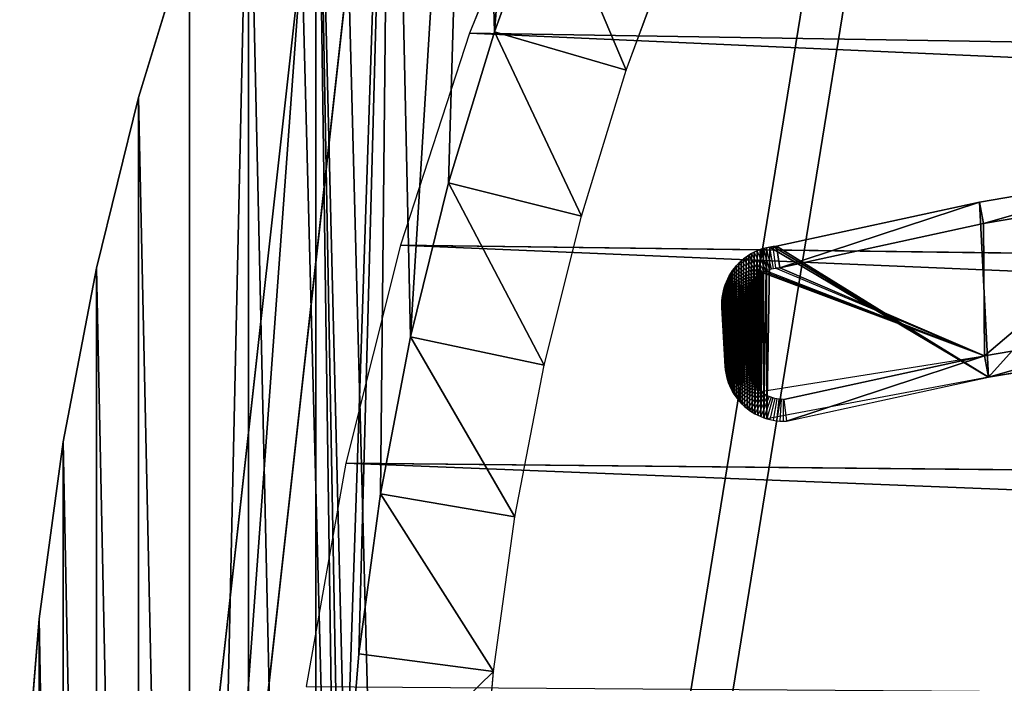
# Model space of a CAD drawing. Units: inches. Extents: x 0 to 840, y 0 to 440.
# Drawn here: x 0 to 61, y 252 to 293 of the extents above; entities that cross this region are included whole.
import ezdxf

# ---------------------------------------------------------------- set-up
doc = ezdxf.new("R2010")
doc.units = ezdxf.units.IN
doc.header["$MEASUREMENT"] = 0
doc.layers.get('0').update_dxf_attribs({"color": 251})

# ---------------------------------------------------------------- blocks, each defined once
blk = doc.blocks.new('DR 80 1C 1E')
at = {"color": 7}
for p, q in [((33.148, 304.755, 174.969), (27.997, 291.982, 174.969)), ((32.871, 301.247, 185.906), (29.542, 292.071, 185.906)), ((37.751, 289.689, 174.516), (41.01, 298.561, 174.516)), ((7.401, 287.993, 185.906), (10.563, 298.388, 185.906)), ((10.563, 298.388, 181.906), (7.401, 287.993, 181.906)), ((17.555, 297.018, 174.551), (8.76, 217.865, 174.551)), ((11.785, 217.92, 178.551), (20.462, 296.021, 178.551)), ((27.997, 291.982, 174.969), (23.704, 278.797, 174.969)), ((29.542, 292.071, 185.906), (26.686, 282.68, 185.906)), ((452.05, 285.202, 174.969), (27.997, 291.982, 174.969)), ((37.751, 289.689, 174.516), (29.542, 292.071, 185.906)), ((34.955, 280.608, 174.516), (37.751, 289.689, 174.516)), ((4.779, 277.375, 185.906), (7.401, 287.993, 185.906)), ((7.401, 287.993, 181.906), (4.779, 277.375, 181.906)), ((7.401, 287.993, 181.906), (7.401, 287.993, 185.906)), ((71.974, 283.561, 178.348), (59.728, 281.466, 178.348)), ((26.686, 282.68, 185.906), (24.317, 273.088, 185.906)), ((34.955, 280.608, 174.516), (26.686, 282.68, 185.906)), ((59.986, 280.135, 180.155), (72.173, 282.22, 180.155)), ((59.728, 281.466, 178.348), (47.107, 278.729, 178.348)), ((59.986, 280.135, 180.155), (59.728, 281.466, 178.348)), ((32.636, 271.333, 174.516), (34.955, 280.608, 174.516)), ((47.309, 277.386, 180.155), (59.986, 280.135, 180.155)), ((23.704, 278.797, 174.969), (20.305, 265.237, 174.969)), ((448.162, 273.26, 174.969), (23.704, 278.797, 174.969)), ((45.542, 278.272, 178.348), (45.37, 278.169, 178.348)), ((45.719, 278.365, 178.348), (45.542, 278.272, 178.348)), ((46.207, 277.09, 180.155), (45.542, 278.272, 178.348)), ((45.903, 278.449, 178.348), (45.719, 278.365, 178.348)), ((46.317, 277.149, 180.155), (45.719, 278.365, 178.348)), ((46.091, 278.523, 178.348), (45.903, 278.449, 178.348)), ((46.432, 277.201, 180.155), (45.903, 278.449, 178.348)), ((46.285, 278.586, 178.348), (46.091, 278.523, 178.348)), ((46.549, 277.247, 180.155), (46.091, 278.523, 178.348)), ((46.484, 278.639, 178.348), (46.285, 278.586, 178.348)), ((46.67, 277.286, 180.155), (46.285, 278.586, 178.348)), ((46.688, 278.681, 178.348), (46.484, 278.639, 178.348)), ((46.794, 277.319, 180.155), (46.484, 278.639, 178.348)), ((46.895, 278.711, 178.348), (46.688, 278.681, 178.348)), ((46.92, 277.345, 180.155), (46.688, 278.681, 178.348)), ((47.107, 278.729, 178.348), (46.895, 278.711, 178.348)), ((47.05, 277.364, 180.155), (46.895, 278.711, 178.348)), ((47.309, 277.386, 180.155), (47.107, 278.729, 178.348)), ((44.752, 277.671, 178.348), (44.616, 277.527, 178.348)), ((44.896, 277.807, 178.348), (44.752, 277.671, 178.348)), ((45.713, 276.714, 180.155), (44.752, 277.671, 178.348)), ((45.047, 277.936, 178.348), (44.896, 277.807, 178.348)), ((45.803, 276.8, 180.155), (44.896, 277.807, 178.348)), ((45.205, 278.057, 178.348), (45.047, 277.936, 178.348)), ((45.898, 276.881, 180.155), (45.047, 277.936, 178.348)), ((45.37, 278.169, 178.348), (45.205, 278.057, 178.348)), ((45.997, 276.956, 180.155), (45.205, 278.057, 178.348)), ((46.1, 277.026, 180.155), (45.37, 278.169, 178.348)), ((2.712, 266.551, 185.906), (4.779, 277.375, 185.906)), ((4.779, 277.375, 181.906), (2.712, 266.551, 181.906)), ((4.779, 277.375, 181.906), (4.779, 277.375, 185.906)), ((44.258, 277.052, 178.348), (44.156, 276.881, 178.348)), ((44.369, 277.217, 178.348), (44.258, 277.052, 178.348)), ((45.403, 276.326, 180.155), (44.258, 277.052, 178.348)), ((44.488, 277.375, 178.348), (44.369, 277.217, 178.348)), ((45.472, 276.429, 180.155), (44.369, 277.217, 178.348)), ((44.616, 277.527, 178.348), (44.488, 277.375, 178.348)), ((45.547, 276.529, 180.155), (44.488, 277.375, 178.348)), ((45.627, 276.624, 180.155), (44.616, 277.527, 178.348)), ((45.997, 276.956, 180.155), (46.1, 277.026, 180.155)), ((46.1, 277.026, 180.155), (46.207, 277.09, 180.155)), ((46.207, 277.09, 180.155), (46.317, 277.149, 180.155)), ((46.317, 277.149, 180.155), (46.432, 277.201, 180.155)), ((46.432, 277.201, 180.155), (46.549, 277.247, 180.155)), ((46.549, 277.247, 180.155), (46.67, 277.286, 180.155)), ((46.67, 277.286, 180.155), (46.794, 277.319, 180.155)), ((46.794, 277.319, 180.155), (46.92, 277.345, 180.155)), ((46.92, 277.345, 180.155), (47.05, 277.364, 180.155)), ((47.05, 277.364, 180.155), (47.309, 277.386, 180.155)), ((43.98, 276.523, 178.348), (43.907, 276.336, 178.348)), ((44.063, 276.705, 178.348), (43.98, 276.523, 178.348)), ((45.229, 275.995, 180.155), (43.98, 276.523, 178.348)), ((44.156, 276.881, 178.348), (44.063, 276.705, 178.348)), ((45.281, 276.109, 180.155), (44.063, 276.705, 178.348)), ((45.339, 276.219, 180.155), (44.156, 276.881, 178.348)), ((45.403, 276.326, 180.155), (45.472, 276.429, 180.155)), ((45.472, 276.429, 180.155), (45.547, 276.529, 180.155)), ((45.547, 276.529, 180.155), (45.627, 276.624, 180.155)), ((45.627, 276.624, 180.155), (45.713, 276.714, 180.155)), ((45.713, 276.714, 180.155), (45.803, 276.8, 180.155)), ((45.803, 276.8, 180.155), (45.898, 276.881, 180.155)), ((45.898, 276.881, 180.155), (45.997, 276.956, 180.155)), ((43.752, 275.748, 178.348), (43.722, 275.545, 178.348)), ((43.793, 275.948, 178.348), (43.752, 275.748, 178.348)), ((45.087, 275.513, 180.155), (43.752, 275.748, 178.348)), ((43.845, 276.144, 178.348), (43.793, 275.948, 178.348)), ((45.113, 275.638, 180.155), (43.793, 275.948, 178.348)), ((43.907, 276.336, 178.348), (43.845, 276.144, 178.348)), ((45.145, 275.76, 180.155), (43.845, 276.144, 178.348)), ((45.184, 275.879, 180.155), (43.907, 276.336, 178.348)), ((45.113, 275.638, 180.155), (45.145, 275.76, 180.155)), ((45.145, 275.76, 180.155), (45.184, 275.879, 180.155)), ((45.184, 275.879, 180.155), (45.229, 275.995, 180.155)), ((45.229, 275.995, 180.155), (45.281, 276.109, 180.155)), ((45.281, 276.109, 180.155), (45.339, 276.219, 180.155)), ((45.339, 276.219, 180.155), (45.403, 276.326, 180.155)), ((43.704, 275.338, 178.348), (43.698, 275.128, 178.348)), ((43.722, 275.545, 178.348), (43.704, 275.338, 178.348)), ((45.057, 275.258, 180.155), (43.704, 275.338, 178.348)), ((45.069, 275.387, 180.155), (43.722, 275.545, 178.348)), ((45.053, 275.126, 180.155), (45.057, 275.258, 180.155)), ((45.057, 275.258, 180.155), (45.069, 275.387, 180.155)), ((45.069, 275.387, 180.155), (45.087, 275.513, 180.155)), ((45.087, 275.513, 180.155), (45.113, 275.638, 180.155)), ((43.698, 275.128, 178.348), (43.703, 274.916, 178.348)), ((45.053, 275.126, 180.155), (43.698, 275.128, 178.348)), ((43.703, 274.916, 178.348), (45.058, 274.973, 180.155)), ((43.703, 274.916, 178.348), (43.911, 271.252, 178.348)), ((45.058, 274.973, 180.155), (45.053, 275.126, 180.155)), ((45.263, 271.349, 180.155), (45.058, 274.973, 180.155)), ((72.313, 273.996, 180.155), (60.045, 271.905, 180.155)), ((24.317, 273.088, 185.906), (22.45, 263.31, 185.906)), ((32.636, 271.333, 174.516), (24.317, 273.088, 185.906)), ((60.302, 270.574, 178.348), (72.511, 272.655, 178.348)), ((47.56, 269.2, 180.155), (60.045, 271.905, 180.155)), ((60.045, 271.905, 180.155), (60.302, 270.574, 178.348)), ((30.808, 261.878, 174.516), (32.636, 271.333, 174.516)), ((45.263, 271.349, 180.155), (43.911, 271.252, 178.348)), ((43.911, 271.252, 178.348), (43.929, 271.041, 178.348)), ((45.276, 271.196, 180.155), (43.929, 271.041, 178.348)), ((43.929, 271.041, 178.348), (43.959, 270.833, 178.348)), ((45.295, 271.066, 180.155), (43.959, 270.833, 178.348)), ((45.321, 270.939, 180.155), (44.001, 270.63, 178.348)), ((45.276, 271.196, 180.155), (45.263, 271.349, 180.155)), ((45.295, 271.066, 180.155), (45.276, 271.196, 180.155)), ((45.321, 270.939, 180.155), (45.295, 271.066, 180.155)), ((45.354, 270.815, 180.155), (45.321, 270.939, 180.155)), ((43.959, 270.833, 178.348), (44.001, 270.63, 178.348)), ((44.001, 270.63, 178.348), (44.053, 270.431, 178.348)), ((45.354, 270.815, 180.155), (44.053, 270.431, 178.348)), ((44.053, 270.431, 178.348), (44.117, 270.237, 178.348)), ((45.393, 270.695, 180.155), (44.117, 270.237, 178.348)), ((44.117, 270.237, 178.348), (44.191, 270.048, 178.348)), ((45.439, 270.577, 180.155), (44.191, 270.048, 178.348)), ((45.491, 270.463, 180.155), (44.275, 269.865, 178.348)), ((45.549, 270.353, 180.155), (44.368, 269.687, 178.348)), ((45.614, 270.246, 180.155), (44.471, 269.516, 178.348)), ((45.393, 270.695, 180.155), (45.354, 270.815, 180.155)), ((45.439, 270.577, 180.155), (45.393, 270.695, 180.155)), ((45.491, 270.463, 180.155), (45.439, 270.577, 180.155)), ((45.549, 270.353, 180.155), (45.491, 270.463, 180.155)), ((45.614, 270.246, 180.155), (45.549, 270.353, 180.155)), ((45.684, 270.142, 180.155), (45.614, 270.246, 180.155)), ((47.724, 267.849, 178.348), (60.302, 270.574, 178.348)), ((44.191, 270.048, 178.348), (44.275, 269.865, 178.348)), ((44.275, 269.865, 178.348), (44.368, 269.687, 178.348)), ((44.368, 269.687, 178.348), (44.471, 269.516, 178.348)), ((45.684, 270.142, 180.155), (44.583, 269.351, 178.348)), ((45.759, 270.043, 180.155), (44.704, 269.193, 178.348)), ((45.84, 269.949, 180.155), (44.832, 269.042, 178.348)), ((45.926, 269.859, 180.155), (44.969, 268.898, 178.348)), ((46.016, 269.773, 180.155), (45.113, 268.762, 178.348)), ((46.111, 269.693, 180.155), (45.265, 268.634, 178.348)), ((46.21, 269.618, 180.155), (45.423, 268.514, 178.348)), ((45.759, 270.043, 180.155), (45.684, 270.142, 180.155)), ((45.84, 269.949, 180.155), (45.759, 270.043, 180.155)), ((45.926, 269.859, 180.155), (45.84, 269.949, 180.155)), ((46.016, 269.773, 180.155), (45.926, 269.859, 180.155)), ((46.111, 269.693, 180.155), (46.016, 269.773, 180.155)), ((46.21, 269.618, 180.155), (46.111, 269.693, 180.155)), ((46.314, 269.548, 180.155), (46.21, 269.618, 180.155)), ((44.471, 269.516, 178.348), (44.583, 269.351, 178.348)), ((44.583, 269.351, 178.348), (44.704, 269.193, 178.348)), ((44.704, 269.193, 178.348), (44.832, 269.042, 178.348)), ((44.832, 269.042, 178.348), (44.969, 268.898, 178.348)), ((46.314, 269.548, 180.155), (45.588, 268.403, 178.348)), ((46.421, 269.485, 180.155), (45.759, 268.302, 178.348)), ((46.531, 269.427, 180.155), (45.935, 268.209, 178.348)), ((46.645, 269.375, 180.155), (46.117, 268.126, 178.348)), ((46.761, 269.33, 180.155), (46.304, 268.053, 178.348)), ((46.421, 269.485, 180.155), (46.314, 269.548, 180.155)), ((46.531, 269.427, 180.155), (46.421, 269.485, 180.155)), ((46.88, 269.291, 180.155), (46.496, 267.991, 178.348)), ((46.645, 269.375, 180.155), (46.531, 269.427, 180.155)), ((46.761, 269.33, 180.155), (46.645, 269.375, 180.155)), ((47.002, 269.258, 180.155), (46.692, 267.939, 178.348)), ((46.88, 269.291, 180.155), (46.761, 269.33, 180.155)), ((47.002, 269.258, 180.155), (46.88, 269.291, 180.155)), ((47.126, 269.233, 180.155), (46.892, 267.897, 178.348)), ((47.126, 269.233, 180.155), (47.002, 269.258, 180.155)), ((47.253, 269.214, 180.155), (47.095, 267.868, 178.348)), ((47.253, 269.214, 180.155), (47.126, 269.233, 180.155)), ((47.382, 269.203, 180.155), (47.253, 269.214, 180.155)), ((47.382, 269.203, 180.155), (47.302, 267.849, 178.348)), ((47.513, 269.199, 180.155), (47.382, 269.203, 180.155)), ((47.513, 269.199, 180.155), (47.512, 267.843, 178.348)), ((47.513, 269.199, 180.155), (47.56, 269.2, 180.155)), ((47.56, 269.2, 180.155), (47.724, 267.849, 178.348)), ((44.969, 268.898, 178.348), (45.113, 268.762, 178.348)), ((45.113, 268.762, 178.348), (45.265, 268.634, 178.348)), ((45.265, 268.634, 178.348), (45.423, 268.514, 178.348)), ((45.423, 268.514, 178.348), (45.588, 268.403, 178.348)), ((45.588, 268.403, 178.348), (45.759, 268.302, 178.348)), ((45.759, 268.302, 178.348), (45.935, 268.209, 178.348)), ((45.935, 268.209, 178.348), (46.117, 268.126, 178.348)), ((46.117, 268.126, 178.348), (46.304, 268.053, 178.348)), ((46.304, 268.053, 178.348), (46.496, 267.991, 178.348)), ((46.496, 267.991, 178.348), (46.692, 267.939, 178.348)), ((46.692, 267.939, 178.348), (46.892, 267.897, 178.348)), ((46.892, 267.897, 178.348), (47.095, 267.868, 178.348)), ((47.095, 267.868, 178.348), (47.302, 267.849, 178.348)), ((47.302, 267.849, 178.348), (47.512, 267.843, 178.348)), ((47.512, 267.843, 178.348), (47.724, 267.849, 178.348)), ((1.216, 255.537, 185.906), (2.712, 266.551, 185.906)), ((2.712, 266.551, 181.906), (1.216, 255.537, 181.906)), ((2.712, 266.551, 181.906), (2.712, 266.551, 185.906)), ((20.305, 265.237, 174.969), (17.835, 251.334, 174.969)), ((445.084, 260.978, 174.969), (20.305, 265.237, 174.969)), ((22.45, 263.31, 185.906), (21.098, 253.359, 185.906)), ((30.808, 261.878, 174.516), (22.45, 263.31, 185.906)), ((29.485, 252.257, 174.516), (30.808, 261.878, 174.516)), ((0.307, 244.348, 185.906), (1.216, 255.537, 185.906)), ((1.216, 255.537, 181.906), (0.307, 244.348, 181.906)), ((1.216, 255.537, 181.906), (1.216, 255.537, 185.906)), ((21.098, 253.359, 185.906), (20.277, 243.251, 185.906)), ((29.485, 252.257, 174.516), (21.098, 253.359, 185.906)), ((28.68, 242.483, 174.516), (29.485, 252.257, 174.516))]:
    blk.add_line(p, q, dxfattribs=at)
mesh = blk.add_polyface(dxfattribs=at)
corners = [(0.307, 195.652, 185.906), (0, 233, 185.906), (0, 207, 185.906), (0.307, 244.348, 185.906), (1.216, 184.463, 185.906), (1.216, 255.537, 185.906), (2.712, 173.449, 185.906), (2.712, 266.551, 185.906), (4.779, 162.625, 185.906), (4.779, 277.375, 185.906), (7.401, 152.007, 185.906), (7.401, 287.993, 185.906), (10.563, 141.612, 185.906), (10.563, 298.388, 185.906), (14.248, 308.546, 185.906), (14.248, 131.454, 185.906), (18.44, 121.551, 185.906), (18.44, 318.449, 185.906), (20, 207, 185.906), (20.277, 196.749, 185.906), (23.125, 111.917, 185.906), (21.098, 186.641, 185.906), (22.45, 176.69, 185.906), (24.317, 166.912, 185.906), (28.285, 102.569, 185.906), (26.686, 157.32, 185.906), (29.542, 147.929, 185.906), (33.905, 93.522, 185.906), (32.871, 138.753, 185.906), (36.659, 129.807, 185.906), (39.969, 84.793, 185.906), (40.89, 121.104, 185.906), (46.461, 76.397, 185.906), (45.552, 112.659, 185.906), (50.629, 104.486, 185.906), (53.366, 68.35, 185.906), (56.107, 96.6, 185.906), (60.668, 60.668, 185.906), (61.972, 89.016, 185.906), (68.35, 53.366, 185.906), (68.21, 81.746, 185.906), (74.806, 74.806, 185.906), (76.397, 46.461, 185.906), (81.746, 68.21, 185.906), (84.793, 39.969, 185.906), (89.016, 61.972, 185.906), (93.522, 33.904, 185.906), (96.601, 56.107, 185.906), (102.569, 28.284, 185.906), (104.486, 50.629, 185.906), (111.917, 23.124, 185.906), (112.659, 45.552, 185.906), (121.551, 18.44, 185.906), (121.104, 40.89, 185.906), (129.807, 36.659, 185.906), (131.454, 14.248, 185.906), (138.753, 32.871, 185.906), (141.612, 10.563, 185.906), (147.929, 29.542, 185.906), (152.007, 7.401, 185.906), (157.32, 26.686, 185.906), (162.625, 4.779, 185.906), (166.912, 24.317, 185.906), (173.449, 2.712, 185.906), (176.69, 22.45, 185.906), (184.463, 1.216, 185.906), (186.641, 21.098, 185.906), (195.652, 0.307, 185.906), (196.749, 20.277, 185.906), (207, 0, 185.906), (207, 20, 185.906), (633, 0, 185.906), (633, 20, 185.906), (644.348, 0.307, 185.906), (643.251, 20.277, 185.906), (653.359, 21.099, 185.906), (655.537, 1.216, 185.906), (663.31, 22.45, 185.906), (666.551, 2.712, 185.906), (673.088, 24.317, 185.906), (677.375, 4.779, 185.906), (682.68, 26.686, 185.906), (687.993, 7.402, 185.906), (692.071, 29.542, 185.906), (698.388, 10.563, 185.906), (701.247, 32.871, 185.906), (708.546, 14.248, 185.906), (710.193, 36.659, 185.906), (718.449, 18.44, 185.906), (718.896, 40.89, 185.906), (728.083, 23.125, 185.906), (727.341, 45.552, 185.906), (735.514, 50.629, 185.906), (737.431, 28.285, 185.906), (743.399, 56.107, 185.906), (746.478, 33.905, 185.906), (750.984, 61.972, 185.906), (755.207, 39.969, 185.906), (758.254, 68.21, 185.906), (763.603, 46.461, 185.906), (765.194, 74.806, 185.906), (771.65, 53.366, 185.906), (771.79, 81.746, 185.906), (779.333, 60.668, 185.906), (778.028, 89.016, 185.906), (783.893, 96.601, 185.906), (786.634, 68.35, 185.906), (789.371, 104.487, 185.906), (793.539, 76.397, 185.906), (794.448, 112.659, 185.906), (800.031, 84.793, 185.906), (799.11, 121.104, 185.906), (803.341, 129.807, 185.906), (806.095, 93.522, 185.906), (807.129, 138.753, 185.906), (811.716, 102.569, 185.906), (810.458, 147.929, 185.906), (813.314, 157.32, 185.906), (816.875, 111.917, 185.906), (815.683, 166.912, 185.906), (817.55, 176.69, 185.906), (821.56, 121.551, 185.906), (818.902, 186.641, 185.906), (819.723, 196.749, 185.906), (820, 207, 185.906), (820, 233, 185.906), (196.749, 419.723, 185.906), (207, 440, 185.906), (195.652, 439.693, 185.906), (207, 420, 185.906), (633, 420, 185.906), (633, 440, 185.906), (643.251, 419.723, 185.906), (644.348, 439.693, 185.906), (653.359, 418.902, 185.906), (655.537, 438.784, 185.906), (663.31, 417.55, 185.906), (666.551, 437.288, 185.906), (673.088, 415.683, 185.906), (677.375, 435.221, 185.906), (682.68, 413.314, 185.906), (687.993, 432.599, 185.906), (692.071, 410.458, 185.906), (698.388, 429.437, 185.906), (701.247, 407.129, 185.906), (708.546, 425.752, 185.906), (710.193, 403.341, 185.906), (718.449, 421.56, 185.906), (718.896, 399.11, 185.906), (728.083, 416.876, 185.906), (727.341, 394.448, 185.906), (735.514, 389.371, 185.906), (737.431, 411.716, 185.906), (743.399, 383.893, 185.906), (746.478, 406.096, 185.906), (750.984, 378.028, 185.906), (755.207, 400.031, 185.906), (758.254, 371.79, 185.906), (763.603, 393.539, 185.906), (765.194, 365.194, 185.906), (771.65, 386.634, 185.906), (771.79, 358.254, 185.906), (779.333, 379.332, 185.906), (778.028, 350.985, 185.906), (783.893, 343.4, 185.906), (786.634, 371.65, 185.906), (789.371, 335.514, 185.906), (793.539, 363.603, 185.906), (794.448, 327.341, 185.906), (800.031, 355.207, 185.906), (799.11, 318.896, 185.906), (803.341, 310.193, 185.906), (806.095, 346.478, 185.906), (807.129, 301.247, 185.906), (811.715, 337.431, 185.906), (810.458, 292.071, 185.906), (813.314, 282.68, 185.906), (816.875, 328.083, 185.906), (815.683, 273.088, 185.906), (817.55, 263.31, 185.906), (821.56, 318.449, 185.906), (818.902, 253.36, 185.906), (819.723, 243.252, 185.906), (825.752, 131.454, 185.906), (825.752, 308.546, 185.906), (829.437, 141.612, 185.906), (829.437, 298.388, 185.906), (832.599, 152.007, 185.906), (832.599, 287.993, 185.906), (835.221, 162.625, 185.906), (835.221, 277.375, 185.906), (837.288, 173.449, 185.906), (837.288, 266.552, 185.906), (838.784, 255.537, 185.906), (838.784, 184.463, 185.906), (839.693, 195.652, 185.906), (839.693, 244.348, 185.906), (840, 207, 185.906), (840, 233, 185.906), (20.277, 243.251, 185.906), (23.125, 328.083, 185.906), (20, 233, 185.906), (21.098, 253.359, 185.906), (22.45, 263.31, 185.906), (24.317, 273.088, 185.906), (28.284, 337.431, 185.906), (26.686, 282.68, 185.906), (29.542, 292.071, 185.906), (33.905, 346.478, 185.906), (32.871, 301.247, 185.906), (36.659, 310.193, 185.906), (39.969, 355.207, 185.906), (40.89, 318.896, 185.906), (46.461, 363.603, 185.906), (45.552, 327.341, 185.906), (50.629, 335.514, 185.906), (53.366, 371.65, 185.906), (56.107, 343.399, 185.906), (60.668, 379.332, 185.906), (61.972, 350.984, 185.906), (68.35, 386.634, 185.906), (68.21, 358.254, 185.906), (74.806, 365.194, 185.906), (76.397, 393.539, 185.906), (81.746, 371.79, 185.906), (84.793, 400.031, 185.906), (89.016, 378.028, 185.906), (93.522, 406.095, 185.906), (96.6, 383.893, 185.906), (102.569, 411.715, 185.906), (104.486, 389.371, 185.906), (111.917, 416.875, 185.906), (112.659, 394.448, 185.906), (121.551, 421.56, 185.906), (121.104, 399.11, 185.906), (129.807, 403.341, 185.906), (131.454, 425.752, 185.906), (138.753, 407.129, 185.906), (141.612, 429.437, 185.906), (147.929, 410.458, 185.906), (152.007, 432.599, 185.906), (157.32, 413.314, 185.906), (162.625, 435.221, 185.906), (166.912, 415.683, 185.906), (173.449, 437.288, 185.906), (176.69, 417.55, 185.906), (184.463, 438.784, 185.906), (186.64, 418.902, 185.906)]
mesh.append_faces([[corners[k] for k in face] for face in [(0, 1, 2), (196, 197, 198)]], dxfattribs={"vtx0": -1, "color": 7})
mesh.append_faces([[corners[k] for k in face] for face in [(1, 0, 3), (3, 4, 5), (5, 6, 7), (7, 8, 9), (9, 10, 11), (11, 12, 13), (13, 12, 14), (14, 16, 17), (18, 16, 19), (19, 20, 21), (21, 20, 22), (22, 20, 23), (23, 24, 25), (25, 24, 26), (26, 27, 28), (28, 27, 29), (29, 30, 31), (31, 32, 33), (33, 32, 34), (34, 35, 36), (36, 37, 38), (38, 39, 40), (40, 39, 41), (41, 42, 43), (43, 44, 45), (45, 46, 47), (47, 48, 49), (49, 50, 51), (51, 52, 53), (53, 52, 54), (54, 55, 56), (56, 57, 58), (58, 59, 60), (60, 61, 62), (62, 63, 64), (64, 65, 66), (66, 67, 68), (68, 69, 70), (70, 71, 72), (72, 73, 74), (74, 73, 75), (75, 76, 77), (77, 78, 79), (79, 80, 81), (81, 82, 83), (83, 84, 85), (85, 86, 87), (87, 88, 89), (89, 90, 91), (91, 90, 92), (92, 93, 94), (94, 95, 96), (96, 97, 98), (98, 99, 100), (100, 101, 102), (102, 103, 104), (104, 103, 105), (105, 106, 107), (107, 108, 109), (109, 110, 111), (111, 110, 112), (112, 113, 114), (114, 115, 116), (116, 115, 117), (117, 118, 119), (119, 118, 120), (120, 121, 122), (122, 121, 123), (123, 121, 124), (124, 121, 125), (127, 130, 131), (131, 132, 133), (133, 134, 135), (135, 136, 137), (137, 138, 139), (139, 140, 141), (141, 142, 143), (143, 144, 145), (145, 146, 147), (147, 148, 149), (149, 151, 152), (152, 153, 154), (154, 155, 156), (156, 157, 158), (158, 159, 160), (160, 161, 162), (162, 164, 165), (165, 166, 167), (167, 168, 169), (169, 171, 172), (172, 173, 174), (174, 176, 177), (177, 179, 180), (180, 183, 184), (184, 185, 186), (186, 187, 188), (188, 189, 190), (190, 191, 192), (192, 191, 193), (193, 195, 196), (17, 199, 200), (199, 17, 201), (201, 17, 18), (200, 204, 205), (205, 207, 208), (208, 210, 211), (211, 212, 213), (213, 215, 216), (216, 217, 218), (218, 219, 220), (220, 222, 223), (223, 224, 225), (225, 226, 227), (227, 228, 229), (229, 230, 231), (231, 232, 233), (233, 235, 236), (236, 237, 238), (238, 239, 240), (240, 241, 242), (242, 243, 244), (244, 245, 246), (246, 247, 128)]], dxfattribs={"vtx0": -1, "vtx1": -1, "color": 7})
mesh.append_faces([[corners[k] for k in face] for face in [(17, 16, 18), (180, 125, 121)]], dxfattribs={"vtx0": -1, "vtx1": -1, "vtx2": -1, "color": 7})
mesh.append_faces([[corners[k] for k in face] for face in [(3, 0, 4), (5, 4, 6), (7, 6, 8), (9, 8, 10), (11, 10, 12), (14, 12, 15), (14, 15, 16), (19, 16, 20), (23, 20, 24), (26, 24, 27), (29, 27, 30), (31, 30, 32), (34, 32, 35), (36, 35, 37), (38, 37, 39), (41, 39, 42), (43, 42, 44), (45, 44, 46), (47, 46, 48), (49, 48, 50), (51, 50, 52), (54, 52, 55), (56, 55, 57), (58, 57, 59), (60, 59, 61), (62, 61, 63), (64, 63, 65), (66, 65, 67), (68, 67, 69), (70, 69, 71), (72, 71, 73), (75, 73, 76), (77, 76, 78), (79, 78, 80), (81, 80, 82), (83, 82, 84), (85, 84, 86), (87, 86, 88), (89, 88, 90), (92, 90, 93), (94, 93, 95), (96, 95, 97), (98, 97, 99), (100, 99, 101), (102, 101, 103), (105, 103, 106), (107, 106, 108), (109, 108, 110), (112, 110, 113), (114, 113, 115), (117, 115, 118), (120, 118, 121), (126, 127, 128), (127, 126, 129), (127, 129, 130), (131, 130, 132), (133, 132, 134), (135, 134, 136), (137, 136, 138), (139, 138, 140), (141, 140, 142), (143, 142, 144), (145, 144, 146), (147, 146, 148), (149, 148, 150), (149, 150, 151), (152, 151, 153), (154, 153, 155), (156, 155, 157), (158, 157, 159), (160, 159, 161), (162, 161, 163), (162, 163, 164), (165, 164, 166), (167, 166, 168), (169, 168, 170), (169, 170, 171), (172, 171, 173), (174, 173, 175), (174, 175, 176), (177, 176, 178), (177, 178, 179), (180, 179, 181), (180, 181, 182), (180, 182, 125), (180, 121, 183), (184, 183, 185), (186, 185, 187), (188, 187, 189), (190, 189, 191), (193, 191, 194), (193, 194, 195), (196, 195, 197), (200, 199, 202), (200, 202, 203), (200, 203, 204), (205, 204, 206), (205, 206, 207), (208, 207, 209), (208, 209, 210), (211, 210, 212), (213, 212, 214), (213, 214, 215), (216, 215, 217), (218, 217, 219), (220, 219, 221), (220, 221, 222), (223, 222, 224), (225, 224, 226), (227, 226, 228), (229, 228, 230), (231, 230, 232), (233, 232, 234), (233, 234, 235), (236, 235, 237), (238, 237, 239), (240, 239, 241), (242, 241, 243), (244, 243, 245), (246, 245, 247), (128, 247, 126)]], dxfattribs={"vtx0": -1, "vtx2": -1, "color": 7})
mesh = blk.add_polyface(dxfattribs=at)
corners = [(17.555, 297.018, 174.551), (21.952, 129.038, 174.551), (8.76, 217.865, 174.551), (60.649, 367.376, 174.551), (68.564, 66.595, 174.551), (116.936, 410.47, 174.551), (128.369, 25.259, 174.551), (187.294, 431.578, 174.551), (192.57, 9.429, 174.551), (414.198, 431.578, 174.551), (386.193, 268.192, 174.551), (383.61, 251.294, 174.551), (382.041, 234.252, 174.551), (381.49, 217.164, 174.551), (389.788, 284.849, 174.551), (394.389, 301.17, 174.551), (399.994, 317.058, 174.551), (406.598, 332.416, 174.551), (414.198, 347.148, 174.551), (385.986, 166.581, 174.551), (414.198, 9.429, 174.551), (383.459, 183.232, 174.551), (381.961, 200.125, 174.551), (389.547, 150.269, 174.551), (394.145, 134.393, 174.551), (399.783, 119.048, 174.551), (406.467, 104.332, 174.551), (414.198, 90.341, 174.551)]
mesh.append_faces([[corners[k] for k in face] for face in [(0, 1, 2), (17, 9, 18), (20, 26, 27)]], dxfattribs={"vtx0": -1, "color": 7})
mesh.append_faces([[corners[k] for k in face] for face in [(1, 3, 4), (4, 5, 6), (6, 7, 8), (10, 9, 14), (14, 9, 15), (15, 9, 16), (16, 9, 17), (8, 19, 20), (19, 8, 21), (21, 8, 22), (22, 8, 13)]], dxfattribs={"vtx0": -1, "vtx1": -1, "color": 7})
mesh.append_faces([[corners[k] for k in face] for face in [(8, 9, 10)]], dxfattribs={"vtx0": -1, "vtx1": -1, "vtx2": -1, "color": 7})
mesh.append_faces([[corners[k] for k in face] for face in [(1, 0, 3), (4, 3, 5), (6, 5, 7), (8, 7, 9), (8, 10, 11), (8, 11, 12), (8, 12, 13), (20, 19, 23), (20, 23, 24), (20, 24, 25), (20, 25, 26)]], dxfattribs={"vtx0": -1, "vtx2": -1, "color": 7})
mesh = blk.add_polyface(dxfattribs=at)
corners = [(192.935, 12.429, 178.551), (378.965, 199.951, 178.551), (378.489, 217.171, 178.551), (380.479, 182.874, 178.551), (383.035, 166.035, 178.551), (411.198, 12.429, 178.551), (386.637, 149.531, 178.551), (391.292, 133.457, 178.551), (397.006, 117.909, 178.551), (403.784, 102.984, 178.551), (411.198, 89.567, 178.551), (24.808, 130.226, 178.551), (20.462, 296.021, 178.551), (11.785, 217.92, 178.551), (62.916, 365.333, 178.551), (70.674, 68.783, 178.551), (118.323, 407.754, 178.551), (129.621, 28.04, 178.551), (187.734, 428.578, 178.551), (411.198, 428.578, 178.551), (383.241, 268.735, 178.551), (380.63, 251.658, 178.551), (379.045, 234.438, 178.551), (386.875, 285.573, 178.551), (391.528, 302.077, 178.551), (397.198, 318.151, 178.551), (403.884, 333.698, 178.551), (411.198, 347.876, 178.551)]
mesh.append_faces([[corners[k] for k in face] for face in [(9, 5, 10), (11, 12, 13), (19, 26, 27)]], dxfattribs={"vtx0": -1, "color": 7})
mesh.append_faces([[corners[k] for k in face] for face in [(1, 0, 3), (3, 0, 4), (4, 5, 6), (6, 5, 7), (7, 5, 8), (8, 5, 9), (12, 11, 14), (14, 15, 16), (16, 17, 18), (18, 0, 19), (20, 0, 21), (21, 0, 22), (22, 0, 2)]], dxfattribs={"vtx0": -1, "vtx1": -1, "color": 7})
mesh.append_faces([[corners[k] for k in face] for face in [(19, 0, 20)]], dxfattribs={"vtx0": -1, "vtx1": -1, "vtx2": -1, "color": 7})
mesh.append_faces([[corners[k] for k in face] for face in [(0, 1, 2), (4, 0, 5), (14, 11, 15), (16, 15, 17), (18, 17, 0), (19, 20, 23), (19, 23, 24), (19, 24, 25), (19, 25, 26)]], dxfattribs={"vtx0": -1, "vtx2": -1, "color": 7})
mesh = blk.add_polyface(dxfattribs=at)
corners = [(452.05, 285.202, 174.969), (33.148, 304.755, 174.969), (27.997, 291.982, 174.969), (456.716, 296.77, 174.969)]
mesh.append_faces([[corners[k] for k in face] for face in [(0, 1, 2), (1, 0, 3)]], dxfattribs={"vtx0": -1, "color": 7})
mesh = blk.add_polyface(dxfattribs=at)
corners = [(32.871, 301.247, 185.906), (29.542, 292.071, 185.906), (37.751, 289.689, 174.516)]
mesh.append_faces([[corners[k] for k in face] for face in [(0, 1, 2)]], dxfattribs={"color": 7})
mesh = blk.add_polyface(dxfattribs=at)
corners = [(32.871, 301.247, 185.906), (37.751, 289.689, 174.516), (41.01, 298.561, 174.516)]
mesh.append_faces([[corners[k] for k in face] for face in [(0, 1, 2)]], dxfattribs={"color": 7})
mesh = blk.add_polyface(dxfattribs=at)
corners = [(10.563, 298.388, 185.906), (7.401, 287.993, 181.906), (7.401, 287.993, 185.906), (10.563, 298.388, 181.906)]
mesh.append_faces([[corners[k] for k in face] for face in [(0, 1, 2), (1, 0, 3)]], dxfattribs={"vtx0": -1, "color": 7})
mesh = blk.add_polyface(dxfattribs=at)
corners = [(11.785, 217.92, 178.551), (17.555, 297.018, 174.551), (8.76, 217.865, 174.551), (20.462, 296.021, 178.551)]
mesh.append_faces([[corners[k] for k in face] for face in [(0, 1, 2), (1, 0, 3)]], dxfattribs={"vtx0": -1, "color": 7})
mesh = blk.add_polyface(dxfattribs=at)
corners = [(448.162, 273.26, 174.969), (27.997, 291.982, 174.969), (23.704, 278.797, 174.969), (452.05, 285.202, 174.969)]
mesh.append_faces([[corners[k] for k in face] for face in [(0, 1, 2), (1, 0, 3)]], dxfattribs={"vtx0": -1, "color": 7})
mesh = blk.add_polyface(dxfattribs=at)
corners = [(29.542, 292.071, 185.906), (26.686, 282.68, 185.906), (34.955, 280.608, 174.516)]
mesh.append_faces([[corners[k] for k in face] for face in [(0, 1, 2)]], dxfattribs={"color": 7})
mesh = blk.add_polyface(dxfattribs=at)
corners = [(29.542, 292.071, 185.906), (34.955, 280.608, 174.516), (37.751, 289.689, 174.516)]
mesh.append_faces([[corners[k] for k in face] for face in [(0, 1, 2)]], dxfattribs={"color": 7})
mesh = blk.add_polyface(dxfattribs=at)
corners = [(7.401, 287.993, 185.906), (4.779, 277.375, 181.906), (4.779, 277.375, 185.906), (7.401, 287.993, 181.906)]
mesh.append_faces([[corners[k] for k in face] for face in [(0, 1, 2), (1, 0, 3)]], dxfattribs={"vtx0": -1, "color": 7})
mesh = blk.add_polyface(dxfattribs=at)
corners = [(43.704, 275.338, 178.348), (43.703, 274.916, 178.348), (43.698, 275.128, 178.348), (43.911, 271.252, 178.348), (43.722, 275.545, 178.348), (43.752, 275.748, 178.348), (43.793, 275.948, 178.348), (43.845, 276.144, 178.348), (43.907, 276.336, 178.348), (43.98, 276.523, 178.348), (43.929, 271.041, 178.348), (43.959, 270.833, 178.348), (44.001, 270.63, 178.348), (44.063, 276.705, 178.348), (44.053, 270.431, 178.348), (44.117, 270.237, 178.348), (44.156, 276.881, 178.348), (44.191, 270.048, 178.348), (44.258, 277.052, 178.348), (44.275, 269.865, 178.348), (44.369, 277.217, 178.348), (44.368, 269.687, 178.348), (44.471, 269.516, 178.348), (44.488, 277.375, 178.348), (44.583, 269.351, 178.348), (44.616, 277.527, 178.348), (44.704, 269.193, 178.348), (44.752, 277.671, 178.348), (44.832, 269.042, 178.348), (44.896, 277.807, 178.348), (44.969, 268.898, 178.348), (45.047, 277.936, 178.348), (45.113, 268.762, 178.348), (45.205, 278.057, 178.348), (45.265, 268.634, 178.348), (45.37, 278.169, 178.348), (45.423, 268.514, 178.348), (45.542, 278.272, 178.348), (45.588, 268.403, 178.348), (45.719, 278.365, 178.348), (45.759, 268.302, 178.348), (45.903, 278.449, 178.348), (45.935, 268.209, 178.348), (46.091, 278.523, 178.348), (46.117, 268.126, 178.348), (46.285, 278.586, 178.348), (46.304, 268.053, 178.348), (46.484, 278.639, 178.348), (46.496, 267.991, 178.348), (46.688, 278.681, 178.348), (60.302, 270.574, 178.348), (46.895, 278.711, 178.348), (47.107, 278.729, 178.348), (59.728, 281.466, 178.348), (71.974, 283.561, 178.348), (72.511, 272.655, 178.348), (83.88, 285.06, 178.348), (84.384, 274.141, 178.348), (95.481, 286.011, 178.348), (95.956, 275.079, 178.348), (106.812, 286.461, 178.348), (107.263, 275.516, 178.348), (117.909, 286.457, 178.348), (118.34, 275.5, 178.348), (128.806, 286.047, 178.348), (129.222, 275.078, 178.348), (139.538, 285.278, 178.348), (139.944, 274.297, 178.348), (150.142, 284.197, 178.348), (150.541, 273.205, 178.348), (160.651, 282.852, 178.348), (161.048, 271.849, 178.348), (171.102, 281.288, 178.348), (171.499, 270.277, 178.348), (181.528, 279.555, 178.348), (181.931, 268.536, 178.348), (191.966, 277.699, 178.348), (192.378, 266.673, 178.348), (202.45, 275.767, 178.348), (202.876, 264.736, 178.348), (213.016, 273.807, 178.348), (213.458, 262.773, 178.348), (223.698, 271.866, 178.348), (224.161, 260.83, 178.348), (234.533, 269.99, 178.348), (235.019, 258.955, 178.348), (245.554, 268.228, 178.348), (246.068, 257.196, 178.348), (256.797, 266.627, 178.348), (257.342, 255.599, 178.348), (268.298, 265.233, 178.348), (268.877, 254.213, 178.348), (280.091, 264.095, 178.348), (280.708, 253.085, 178.348), (292.212, 263.259, 178.348), (292.869, 252.261, 178.348), (304.695, 262.773, 178.348), (305.396, 251.791, 178.348), (317.576, 262.683, 178.348), (318.323, 251.72, 178.348), (330.891, 263.038, 178.348), (331.687, 252.096, 178.348), (344.673, 263.884, 178.348), (345.521, 252.968, 178.348), (358.958, 265.268, 178.348), (359.861, 254.381, 178.348), (373.782, 267.239, 178.348), (374.743, 256.384, 178.348), (377.865, 258.877, 178.348), (374.953, 256.409, 178.348), (375.16, 256.445, 178.348), (375.362, 256.493, 178.348), (375.559, 256.552, 178.348), (375.751, 256.621, 178.348), (375.937, 256.701, 178.348), (376.118, 256.791, 178.348), (376.292, 256.89, 178.348), (376.46, 256.998, 178.348), (376.622, 257.115, 178.348), (376.776, 257.241, 178.348), (376.923, 257.374, 178.348), (377.063, 257.516, 178.348), (377.194, 257.664, 178.348), (377.317, 257.819, 178.348), (377.432, 257.981, 178.348), (377.537, 258.15, 178.348), (377.634, 258.324, 178.348), (377.72, 258.503, 178.348), (377.798, 258.687, 178.348)]
mesh.append_faces([[corners[k] for k in face] for face in [(0, 1, 2), (127, 108, 128)]], dxfattribs={"vtx0": -1, "color": 7})
mesh.append_faces([[corners[k] for k in face] for face in [(1, 0, 3), (3, 9, 10), (10, 9, 11), (11, 9, 12), (12, 13, 14), (14, 13, 15), (15, 16, 17), (17, 18, 19), (19, 20, 21), (21, 20, 22), (22, 23, 24), (24, 25, 26), (26, 27, 28), (28, 29, 30), (30, 31, 32), (32, 33, 34), (34, 35, 36), (36, 37, 38), (38, 39, 40), (40, 41, 42), (42, 43, 44), (44, 45, 46), (46, 47, 48), (48, 49, 50), (50, 54, 55), (55, 56, 57), (57, 58, 59), (59, 60, 61), (61, 62, 63), (63, 64, 65), (65, 66, 67), (67, 68, 69), (69, 70, 71), (71, 72, 73), (73, 74, 75), (75, 76, 77), (77, 78, 79), (79, 80, 81), (81, 82, 83), (83, 84, 85), (85, 86, 87), (87, 88, 89), (89, 90, 91), (91, 92, 93), (93, 94, 95), (95, 96, 97), (97, 98, 99), (99, 100, 101), (101, 102, 103), (103, 104, 105), (105, 106, 107), (107, 108, 109), (109, 108, 110), (110, 108, 111), (111, 108, 112), (112, 108, 113), (113, 108, 114), (114, 108, 115), (115, 108, 116), (116, 108, 117), (117, 108, 118), (118, 108, 119), (119, 108, 120), (120, 108, 121), (121, 108, 122), (122, 108, 123), (123, 108, 124), (124, 108, 125), (125, 108, 126), (126, 108, 127)]], dxfattribs={"vtx0": -1, "vtx1": -1, "color": 7})
mesh.append_faces([[corners[k] for k in face] for face in [(3, 0, 4), (3, 4, 5), (3, 5, 6), (3, 6, 7), (3, 7, 8), (3, 8, 9), (12, 9, 13), (15, 13, 16), (17, 16, 18), (19, 18, 20), (22, 20, 23), (24, 23, 25), (26, 25, 27), (28, 27, 29), (30, 29, 31), (32, 31, 33), (34, 33, 35), (36, 35, 37), (38, 37, 39), (40, 39, 41), (42, 41, 43), (44, 43, 45), (46, 45, 47), (48, 47, 49), (50, 49, 51), (50, 51, 52), (50, 52, 53), (50, 53, 54), (55, 54, 56), (57, 56, 58), (59, 58, 60), (61, 60, 62), (63, 62, 64), (65, 64, 66), (67, 66, 68), (69, 68, 70), (71, 70, 72), (73, 72, 74), (75, 74, 76), (77, 76, 78), (79, 78, 80), (81, 80, 82), (83, 82, 84), (85, 84, 86), (87, 86, 88), (89, 88, 90), (91, 90, 92), (93, 92, 94), (95, 94, 96), (97, 96, 98), (99, 98, 100), (101, 100, 102), (103, 102, 104), (105, 104, 106), (107, 106, 108)]], dxfattribs={"vtx0": -1, "vtx2": -1, "color": 7})
mesh = blk.add_polyface(dxfattribs=at)
corners = [(60.045, 271.905, 180.155), (47.309, 277.386, 180.155), (47.05, 277.364, 180.155), (59.986, 280.135, 180.155), (72.173, 282.22, 180.155), (72.313, 273.996, 180.155), (84.02, 283.712, 180.155), (84.245, 275.49, 180.155), (95.563, 284.658, 180.155), (95.875, 276.432, 180.155), (106.839, 285.106, 180.155), (107.238, 276.872, 180.155), (117.883, 285.102, 180.155), (118.368, 276.855, 180.155), (128.732, 284.694, 180.155), (129.298, 276.431, 180.155), (139.421, 283.928, 180.155), (140.063, 275.647, 180.155), (149.987, 282.851, 180.155), (150.697, 274.551, 180.155), (160.465, 281.509, 180.155), (161.235, 273.191, 180.155), (170.89, 279.95, 180.155), (171.712, 271.615, 180.155), (181.298, 278.22, 180.155), (182.162, 269.871, 180.155), (191.724, 276.365, 180.155), (192.62, 268.006, 180.155), (202.204, 274.435, 180.155), (203.122, 266.069, 180.155), (212.771, 272.474, 180.155), (213.703, 264.106, 180.155), (223.462, 270.531, 180.155), (224.397, 262.164, 180.155), (234.31, 268.653, 180.155), (235.241, 260.292, 180.155), (245.351, 266.888, 180.155), (246.27, 258.536, 180.155), (256.62, 265.283, 180.155), (257.518, 256.943, 180.155), (268.152, 263.886, 180.155), (269.022, 255.561, 180.155), (279.98, 262.744, 180.155), (280.818, 254.436, 180.155), (292.139, 261.906, 180.155), (292.94, 253.615, 180.155), (304.664, 261.418, 180.155), (305.424, 253.146, 180.155), (317.59, 261.328, 180.155), (318.308, 253.075, 180.155), (330.95, 261.684, 180.155), (331.625, 253.45, 180.155), (344.78, 262.532, 180.155), (345.412, 254.319, 180.155), (359.113, 263.922, 180.155), (359.704, 255.727, 180.155), (373.911, 265.889, 180.155), (374.573, 257.728, 180.155), (374.756, 257.75, 180.155)]
mesh.append_faces([[corners[k] for k in face] for face in [(0, 1, 2), (56, 57, 58)]], dxfattribs={"vtx0": -1, "color": 7})
mesh.append_faces([[corners[k] for k in face] for face in [(1, 0, 3), (3, 0, 4), (4, 5, 6), (6, 7, 8), (8, 9, 10), (10, 11, 12), (12, 13, 14), (14, 15, 16), (16, 17, 18), (18, 19, 20), (20, 21, 22), (22, 23, 24), (24, 25, 26), (26, 27, 28), (28, 29, 30), (30, 31, 32), (32, 33, 34), (34, 35, 36), (36, 37, 38), (38, 39, 40), (40, 41, 42), (42, 43, 44), (44, 45, 46), (46, 47, 48), (48, 49, 50), (50, 51, 52), (52, 53, 54), (54, 55, 56)]], dxfattribs={"vtx0": -1, "vtx1": -1, "color": 7})
mesh.append_faces([[corners[k] for k in face] for face in [(4, 0, 5), (6, 5, 7), (8, 7, 9), (10, 9, 11), (12, 11, 13), (14, 13, 15), (16, 15, 17), (18, 17, 19), (20, 19, 21), (22, 21, 23), (24, 23, 25), (26, 25, 27), (28, 27, 29), (30, 29, 31), (32, 31, 33), (34, 33, 35), (36, 35, 37), (38, 37, 39), (40, 39, 41), (42, 41, 43), (44, 43, 45), (46, 45, 47), (48, 47, 49), (50, 49, 51), (52, 51, 53), (54, 53, 55), (56, 55, 57)]], dxfattribs={"vtx0": -1, "vtx2": -1, "color": 7})
mesh = blk.add_polyface(dxfattribs=at)
corners = [(59.986, 280.135, 180.155), (71.974, 283.561, 178.348), (59.728, 281.466, 178.348), (72.173, 282.22, 180.155)]
mesh.append_faces([[corners[k] for k in face] for face in [(0, 1, 2), (1, 0, 3)]], dxfattribs={"vtx0": -1, "color": 7})
mesh = blk.add_polyface(dxfattribs=at)
corners = [(26.686, 282.68, 185.906), (24.317, 273.088, 185.906), (32.636, 271.333, 174.516)]
mesh.append_faces([[corners[k] for k in face] for face in [(0, 1, 2)]], dxfattribs={"color": 7})
mesh = blk.add_polyface(dxfattribs=at)
corners = [(26.686, 282.68, 185.906), (32.636, 271.333, 174.516), (34.955, 280.608, 174.516)]
mesh.append_faces([[corners[k] for k in face] for face in [(0, 1, 2)]], dxfattribs={"color": 7})
mesh = blk.add_polyface(dxfattribs=at)
corners = [(47.309, 277.386, 180.155), (59.728, 281.466, 178.348), (47.107, 278.729, 178.348), (59.986, 280.135, 180.155)]
mesh.append_faces([[corners[k] for k in face] for face in [(0, 1, 2), (1, 0, 3)]], dxfattribs={"vtx0": -1, "color": 7})
mesh = blk.add_polyface(dxfattribs=at)
corners = [(445.084, 260.978, 174.969), (23.704, 278.797, 174.969), (20.305, 265.237, 174.969), (448.162, 273.26, 174.969)]
mesh.append_faces([[corners[k] for k in face] for face in [(0, 1, 2), (1, 0, 3)]], dxfattribs={"vtx0": -1, "color": 7})
mesh = blk.add_polyface(dxfattribs=at)
corners = [(4.779, 277.375, 185.906), (2.712, 266.551, 181.906), (2.712, 266.551, 185.906), (4.779, 277.375, 181.906)]
mesh.append_faces([[corners[k] for k in face] for face in [(0, 1, 2), (1, 0, 3)]], dxfattribs={"vtx0": -1, "color": 7})
mesh = blk.add_polyface(dxfattribs=at)
corners = [(45.058, 274.973, 180.155), (45.057, 275.258, 180.155), (45.053, 275.126, 180.155), (45.069, 275.387, 180.155), (45.263, 271.349, 180.155), (45.087, 275.513, 180.155), (45.113, 275.638, 180.155), (45.145, 275.76, 180.155), (45.184, 275.879, 180.155), (45.229, 275.995, 180.155), (45.281, 276.109, 180.155), (45.276, 271.196, 180.155), (45.295, 271.066, 180.155), (45.339, 276.219, 180.155), (45.321, 270.939, 180.155), (45.354, 270.815, 180.155), (45.403, 276.326, 180.155), (45.393, 270.695, 180.155), (45.439, 270.577, 180.155), (45.472, 276.429, 180.155), (45.491, 270.463, 180.155), (45.547, 276.529, 180.155), (45.549, 270.353, 180.155), (45.627, 276.624, 180.155), (45.614, 270.246, 180.155), (45.684, 270.142, 180.155), (45.713, 276.714, 180.155), (45.759, 270.043, 180.155), (45.803, 276.8, 180.155), (45.84, 269.949, 180.155), (45.898, 276.881, 180.155), (45.926, 269.859, 180.155), (45.997, 276.956, 180.155), (46.016, 269.773, 180.155), (46.1, 277.026, 180.155), (46.111, 269.693, 180.155), (46.207, 277.09, 180.155), (60.045, 271.905, 180.155), (46.317, 277.149, 180.155), (46.432, 277.201, 180.155)]
mesh.append_faces([[corners[k] for k in face] for face in [(0, 1, 2), (38, 37, 39)]], dxfattribs={"vtx0": -1, "color": 7})
mesh.append_faces([[corners[k] for k in face] for face in [(1, 0, 3), (3, 4, 5), (5, 4, 6), (6, 4, 7), (7, 4, 8), (8, 4, 9), (9, 4, 10), (10, 12, 13), (13, 15, 16), (16, 18, 19), (19, 20, 21), (21, 22, 23), (23, 25, 26), (26, 27, 28), (28, 29, 30), (30, 31, 32), (32, 33, 34), (34, 35, 36), (36, 37, 38)]], dxfattribs={"vtx0": -1, "vtx1": -1, "color": 7})
mesh.append_faces([[corners[k] for k in face] for face in [(3, 0, 4), (10, 4, 11), (10, 11, 12), (13, 12, 14), (13, 14, 15), (16, 15, 17), (16, 17, 18), (19, 18, 20), (21, 20, 22), (23, 22, 24), (23, 24, 25), (26, 25, 27), (28, 27, 29), (30, 29, 31), (32, 31, 33), (34, 33, 35), (36, 35, 37)]], dxfattribs={"vtx0": -1, "vtx2": -1, "color": 7})
mesh = blk.add_polyface(dxfattribs=at)
corners = [(45.263, 271.349, 180.155), (43.703, 274.916, 178.348), (43.911, 271.252, 178.348), (45.058, 274.973, 180.155)]
mesh.append_faces([[corners[k] for k in face] for face in [(0, 1, 2), (1, 0, 3)]], dxfattribs={"vtx0": -1, "color": 7})
mesh = blk.add_polyface(dxfattribs=at)
corners = [(72.313, 273.996, 180.155), (60.302, 270.574, 178.348), (72.511, 272.655, 178.348), (60.045, 271.905, 180.155)]
mesh.append_faces([[corners[k] for k in face] for face in [(0, 1, 2), (1, 0, 3)]], dxfattribs={"vtx0": -1, "color": 7})
mesh = blk.add_polyface(dxfattribs=at)
corners = [(24.317, 273.088, 185.906), (22.45, 263.31, 185.906), (30.808, 261.878, 174.516)]
mesh.append_faces([[corners[k] for k in face] for face in [(0, 1, 2)]], dxfattribs={"color": 7})
mesh = blk.add_polyface(dxfattribs=at)
corners = [(24.317, 273.088, 185.906), (30.808, 261.878, 174.516), (32.636, 271.333, 174.516)]
mesh.append_faces([[corners[k] for k in face] for face in [(0, 1, 2)]], dxfattribs={"color": 7})
mesh = blk.add_polyface(dxfattribs=at)
corners = [(60.045, 271.905, 180.155), (47.724, 267.849, 178.348), (60.302, 270.574, 178.348), (47.56, 269.2, 180.155)]
mesh.append_faces([[corners[k] for k in face] for face in [(0, 1, 2), (1, 0, 3)]], dxfattribs={"vtx0": -1, "color": 7})
mesh = blk.add_polyface(dxfattribs=at)
corners = [(2.712, 266.551, 185.906), (1.216, 255.537, 181.906), (1.216, 255.537, 185.906), (2.712, 266.551, 181.906)]
mesh.append_faces([[corners[k] for k in face] for face in [(0, 1, 2), (1, 0, 3)]], dxfattribs={"vtx0": -1, "color": 7})
mesh = blk.add_polyface(dxfattribs=at)
corners = [(442.847, 248.388, 174.969), (20.305, 265.237, 174.969), (17.835, 251.334, 174.969), (445.084, 260.978, 174.969)]
mesh.append_faces([[corners[k] for k in face] for face in [(0, 1, 2), (1, 0, 3)]], dxfattribs={"vtx0": -1, "color": 7})
mesh = blk.add_polyface(dxfattribs=at)
corners = [(22.45, 263.31, 185.906), (21.098, 253.359, 185.906), (29.485, 252.257, 174.516)]
mesh.append_faces([[corners[k] for k in face] for face in [(0, 1, 2)]], dxfattribs={"color": 7})
mesh = blk.add_polyface(dxfattribs=at)
corners = [(22.45, 263.31, 185.906), (29.485, 252.257, 174.516), (30.808, 261.878, 174.516)]
mesh.append_faces([[corners[k] for k in face] for face in [(0, 1, 2)]], dxfattribs={"color": 7})
mesh = blk.add_polyface(dxfattribs=at)
corners = [(1.216, 255.537, 185.906), (0.307, 244.348, 181.906), (0.307, 244.348, 185.906), (1.216, 255.537, 181.906)]
mesh.append_faces([[corners[k] for k in face] for face in [(0, 1, 2), (1, 0, 3)]], dxfattribs={"vtx0": -1, "color": 7})
mesh = blk.add_polyface(dxfattribs=at)
corners = [(29.485, 252.257, 174.516), (20.277, 243.251, 185.906), (28.68, 242.483, 174.516), (21.098, 253.359, 185.906)]
mesh.append_faces([[corners[k] for k in face] for face in [(0, 1, 2), (1, 0, 3)]], dxfattribs={"vtx0": -1, "color": 7})

msp = doc.modelspace()

# ---------------------------------------------------------------- block references
at = {"color": 7}
msp.add_blockref('DR 80 1C 1E', (0, 0), dxfattribs=at)

doc.saveas('drawing.dxf')
